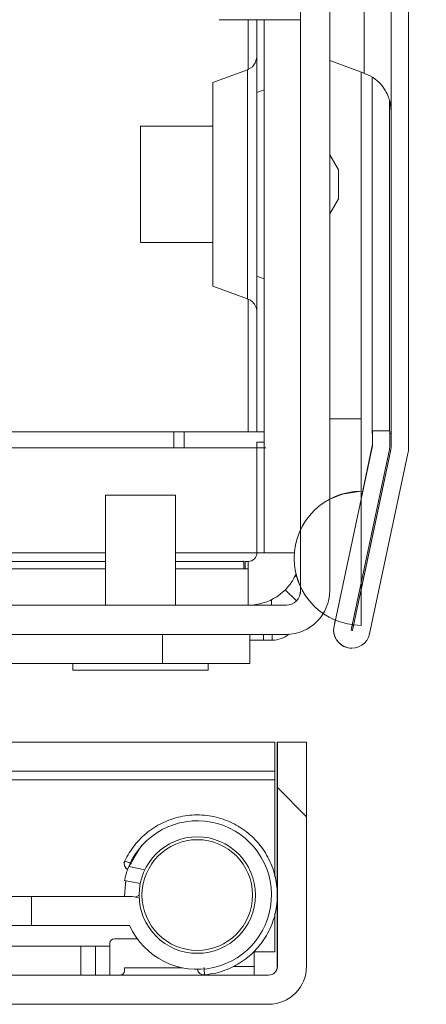
# Model space of a CAD drawing. Units: millimetres. Extents: x 63 to 8624, y 73 to 6188.
# Drawn here: x 2997 to 3025, y 1497 to 1564 of the extents above; entities that cross this region are included whole.
import ezdxf

# ---------------------------------------------------------------- set-up
doc = ezdxf.new("R2010")
doc.units = ezdxf.units.MM
doc.header["$LTSCALE"] = 5
doc.header["$PDSIZE"] = -1
doc.layers.add('Dimensions', color=7, linetype='Continuous', lineweight=15)
doc.styles.get("Standard").update_dxf_attribs({"font": 'romans.shx', "width": 0.8})
doc.dimstyles.new('SLDDIMSTYLE2', dxfattribs={"dimscale": 10, "dimtxt": 2.5, "dimasz": 3.302, "dimexe": 1, "dimexo": 1, "dimgap": 0.926042, "dimtad": 1, "dimdec": 0, "dimrnd": 1e-09, "dimzin": 12, "dimdsep": 46, "dimtxsty": 'Standard', "dimcen": 2, "dimadec": 0, "dimazin": 3, "dimtfac": 1, "dimtdec": 0, "dimtmove": 0, "dimatfit": 0, "dimfxl": 1, "dimfrac": 2, "dimtolj": 1, "dimtzin": 12, "dimarcsym": 0})
pattern_1 = [(45, (323.46, -556.42), (-44.9013, 44.9013), [])]

# ---------------------------------------------------------------- blocks, each defined once
blk = doc.blocks.new('*D19')
at = {"layer": 'Defpoints', "color": 0, "transparency": 16777216}
for p in [(3014.65, 1921.384), (3252.161, 1921.384), (3014.65, 1522.184)]:
    blk.add_point(p, dxfattribs=at)
at = {"layer": 'Dimensions', "color": 0, "lineweight": -2, "transparency": 16777216}
for p, q in [((3034.65, 1921.384), (3272.161, 1921.384)), ((3252.161, 1588.224), (3252.161, 1855.344)), ((3034.65, 1522.184), (3272.161, 1522.184))]:
    blk.add_line(p, q, dxfattribs=at)
at = {"layer": 'Dimensions', "color": 0, "transparency": 16777216}
for points in [[(3241.154, 1855.344), (3263.167, 1855.344), (3252.161, 1921.384)], [(3241.154, 1588.224), (3263.167, 1588.224), (3252.161, 1522.184)]]:
    blk.add_solid(points, dxfattribs=at)
at = {"layer": 'Dimensions', "color": 0, "transparency": 16777216, "insert": (3208.64, 1721.784), "char_height": 50, "attachment_point": 5, "rotation": 90}
blk.add_mtext('\\A1;400', dxfattribs=at)

msp = doc.modelspace()

# ---------------------------------------------------------------- hatches: boundary and pattern name
at = {"linetype": 'Continuous', "lineweight": 18}
h = msp.add_hatch(dxfattribs=at)
h.set_pattern_fill('ANSI31', color=256, scale=20, style=0)
h.set_pattern_definition(pattern_1)
edge = h.paths.add_edge_path(flags=0)
edge.add_line((3022.736, 1536.154), (3021.536, 1536.154))
edge.add_line((3021.536, 1536.154), (3021.536, 1535.25))
edge.add_arc((3020.936, 1535.25), 0.6, 348, 360, ccw=False)
edge.add_line((3021.523, 1535.125), (3018.892, 1522.747))
edge.add_arc((3020.114, 1522.487), 1.25, 168, 348)
edge.add_line((3021.337, 1522.227), (3023.968, 1534.605))
edge.add_arc((3022.207, 1534.979), 1.8, 348, 360)
edge.add_line((3024.007, 1534.979), (3024.007, 1908.788))
edge.add_arc((3022.207, 1908.788), 1.8, 360, 372)
edge.add_line((3023.968, 1909.163), (3021.337, 1921.541))
edge.add_arc((3020.114, 1921.281), 1.25, 12, 192)
edge.add_line((3018.892, 1921.021), (3021.523, 1908.643))
edge.add_arc((3020.936, 1908.518), 0.6, 0, 12, ccw=False)
edge.add_line((3021.536, 1908.518), (3021.536, 1907.614))
edge.add_line((3021.536, 1907.614), (3022.736, 1907.614))
edge.add_line((3022.736, 1907.614), (3022.736, 1908.518))
edge.add_arc((3020.936, 1908.518), 1.8, 360, 372)
edge.add_line((3022.696, 1908.892), (3020.065, 1921.27))
edge.add_arc((3020.114, 1921.281), 0.05, 12, 192, ccw=False)
edge.add_line((3020.163, 1921.291), (3022.794, 1908.913))
edge.add_arc((3022.207, 1908.788), 0.6, 0, 12, ccw=False)
edge.add_line((3022.807, 1908.788), (3022.807, 1908.721))
edge.add_line((3022.807, 1908.721), (3022.807, 1535.047))
edge.add_line((3022.807, 1535.047), (3022.807, 1534.979))
edge.add_arc((3022.207, 1534.979), 0.6, 348, 360, ccw=False)
edge.add_line((3022.794, 1534.855), (3020.163, 1522.477))
edge.add_arc((3020.114, 1522.487), 0.05, 168, 348, ccw=False)
edge.add_line((3020.065, 1522.498), (3022.696, 1534.876))
edge.add_arc((3020.936, 1535.25), 1.8, 348, 360)
edge.add_line((3022.736, 1535.25), (3022.736, 1536.154))
h = msp.add_hatch(dxfattribs=at)
h.set_pattern_fill('ANSI31', color=256, scale=20, style=0)
h.set_pattern_definition(pattern_1)
edge = h.paths.add_edge_path(flags=0)
edge.add_arc((2963.597, 1544.684), 3, 90, 180)
edge.add_line((2960.597, 1544.684), (2960.597, 1525.184))
edge.add_arc((2963.597, 1525.184), 3, 180, 270)
edge.add_line((2963.597, 1522.184), (3015.597, 1522.184))
edge.add_arc((3015.597, 1525.184), 3, 270, 360)
edge.add_line((3018.597, 1525.184), (3018.597, 1577.184))
edge.add_arc((3015.597, 1577.184), 3, 360, 450)
edge.add_line((3015.597, 1580.184), (2996.097, 1580.184))
edge.add_arc((2996.097, 1577.184), 3, 90, 180)
edge.add_line((2993.097, 1577.184), (2993.097, 1570.184))
edge.add_line((2993.097, 1570.184), (2995.097, 1570.184))
edge.add_line((2995.097, 1570.184), (2995.097, 1577.184))
edge.add_arc((2996.097, 1577.184), 1, 90, 180, ccw=False)
edge.add_line((2996.097, 1578.184), (3015.597, 1578.184))
edge.add_arc((3015.597, 1577.184), 1, 0, 90, ccw=False)
edge.add_line((3016.597, 1577.184), (3016.597, 1525.184))
edge.add_arc((3015.597, 1525.184), 1, 270, 360, ccw=False)
edge.add_line((3015.597, 1524.184), (2963.597, 1524.184))
edge.add_arc((2963.597, 1525.184), 1, 180, 270, ccw=False)
edge.add_line((2962.597, 1525.184), (2962.597, 1544.684))
edge.add_arc((2963.597, 1544.684), 1, 90, 180, ccw=False)
edge.add_line((2963.597, 1545.684), (2970.597, 1545.684))
edge.add_line((2970.597, 1545.684), (2970.597, 1547.684))
edge.add_line((2970.597, 1547.684), (2963.597, 1547.684))
h = msp.add_hatch(dxfattribs=at)
h.set_pattern_fill('ANSI31', color=256, scale=20, angle=90, style=0)
h.set_pattern_definition([(135, (323.46, -556.42), (-44.9013, -44.9013), [])])
edge = h.paths.add_edge_path(flags=0)
edge.add_arc((3014.397, 1499.384), 2.6, 270, 360)
edge.add_line((3016.997, 1499.384), (3016.997, 1514.784))
edge.add_line((3016.997, 1514.784), (3014.997, 1514.784))
edge.add_line((3014.997, 1514.784), (3014.997, 1499.384))
edge.add_arc((3014.397, 1499.384), 0.6, 270, 360, ccw=False)
edge.add_line((3014.397, 1498.784), (2221.597, 1498.784))
edge.add_arc((2221.597, 1499.384), 0.6, 180, 270, ccw=False)
edge.add_line((2220.997, 1499.384), (2220.997, 1512.184))
edge.add_arc((2221.597, 1512.184), 0.6, 90, 180, ccw=False)
edge.add_line((2221.597, 1512.784), (2228.997, 1512.784))
edge.add_line((2228.997, 1512.784), (2228.997, 1514.784))
edge.add_line((2228.997, 1514.784), (2221.597, 1514.784))
edge.add_arc((2221.597, 1512.184), 2.6, 90, 180)
edge.add_line((2218.997, 1512.184), (2218.997, 1499.384))
edge.add_arc((2221.597, 1499.384), 2.6, 180, 270)
edge.add_line((2221.597, 1496.784), (3014.397, 1496.784))

# ---------------------------------------------------------------- linework, layer by layer
for p, q in [((3022.807, 1908.721), (3022.807, 1535.047)), ((3024.007, 1908.788), (3024.007, 1534.979)), ((3016.597, 1577.184), (3016.597, 1525.184)), ((3018.597, 1525.184), (3018.597, 1577.184)), ((3011.006, 1564.384), (3011.007, 1564.384)), ((3011.007, 1564.384), (3016.596, 1564.384)), ((3012.994, 1560.943), (3012.994, 1564.384)), ((3012.994, 1560.943), (3012.994, 1564.384)), ((3013.594, 1561.883), (3013.594, 1564.384)), ((3014.094, 1564.384), (3014.094, 1559.574)), ((3014.094, 1527.786), (3014.094, 1564.384)), ((3016.594, 1564.384), (3016.594, 1529.376)), ((3016.595, 1561.881), (3016.595, 1564.384)), ((3012.936, 1560.945), (3010.568, 1560.083)), ((3018.597, 1561.576), (3020.964, 1560.714)), ((3018.597, 1561.576), (3020.964, 1560.714)), ((3020.75, 1560.792), (3020.75, 1536.987)), ((3021.506, 1560.437), (3021.506, 1535.984)), ((3021.506, 1535.984), (3021.506, 1560.437)), ((3014.094, 1559.574), (3013.594, 1559.392)), ((3022.706, 1558.805), (3022.706, 1536.154)), ((3022.806, 1535.984), (3022.806, 1558.11)), ((3010.568, 1557.084), (3005.596, 1557.084)), ((3016.596, 1555.734), (3016.594, 1555.734)), ((3019.194, 1554.077), (3018.597, 1555.111)), ((3018.597, 1551.057), (3019.194, 1552.091)), ((3016.594, 1550.434), (3016.596, 1550.434)), ((3016.596, 1550.334), (3016.596, 1550.434)), ((3005.596, 1549.084), (3010.568, 1549.084)), ((3013.594, 1546.776), (3014.094, 1546.594)), ((3010.568, 1546.085), (3012.936, 1545.223)), ((3014.094, 1546.594), (3014.094, 1536.084)), ((3012.994, 1536.084), (3012.994, 1545.193)), ((3012.994, 1536.084), (3012.994, 1545.193)), ((3013.594, 1544.283), (3013.594, 1544.468)), ((3013.594, 1536.084), (3013.594, 1544.297)), ((3016.595, 1533.035), (3016.595, 1544.303)), ((3018.596, 1536.987), (3020.75, 1536.987)), ((2967.295, 1536.084), (3012.994, 1536.084)), ((3007.894, 1536.084), (3007.894, 1534.984)), ((3008.595, 1536.084), (3008.595, 1534.984)), ((3013.594, 1536.084), (3012.994, 1536.084)), ((3013.594, 1536.084), (3014.094, 1536.084)), ((3014.094, 1536.084), (3014.094, 1536.084)), ((3014.094, 1535.384), (3014.094, 1536.084)), ((3021.506, 1535.984), (3021.506, 1535.984)), ((3021.534, 1536.154), (3021.536, 1536.154)), ((3021.534, 1535.25), (3021.534, 1535.984)), ((3021.536, 1535.25), (3021.536, 1536.154)), ((3021.536, 1536.154), (3022.736, 1536.154)), ((3022.736, 1535.25), (3022.736, 1536.154)), ((3022.736, 1535.984), (3022.806, 1535.984)), ((3022.806, 1535.884), (3022.806, 1535.984)), ((3022.806, 1535.984), (3022.806, 1535.984)), ((3013.594, 1534.984), (3013.594, 1535.384)), ((3013.594, 1535.384), (3013.594, 1527.786)), ((3013.594, 1535.384), (3013.594, 1535.384)), ((3013.594, 1535.384), (3014.094, 1535.384)), ((3014.094, 1535.384), (3014.094, 1527.786)), ((3014.094, 1535.384), (3014.094, 1535.384)), ((3021.534, 1535.25), (3021.536, 1535.25)), ((3022.806, 1535.047), (3022.806, 1535.884)), ((3022.806, 1535.884), (3022.806, 1535.884)), ((2991.696, 1534.984), (3014.195, 1534.984)), ((3018.892, 1522.747), (3021.523, 1535.125)), ((3020.065, 1522.498), (3022.696, 1534.876)), ((3022.794, 1534.855), (3020.163, 1522.477)), ((3020.751, 1531.502), (3021.521, 1535.125)), ((3020.751, 1525.25), (3022.793, 1534.855)), ((3023.968, 1534.605), (3021.337, 1522.227)), ((3021.521, 1535.125), (3021.523, 1535.125)), ((3022.794, 1534.855), (3022.793, 1534.855)), ((3022.807, 1535.047), (3022.806, 1535.047)), ((3022.806, 1534.979), (3022.806, 1535.047)), ((3022.807, 1534.979), (3022.806, 1534.979)), ((3022.807, 1535.047), (3022.807, 1534.979)), ((3020.75, 1532.004), (3020.751, 1532.004)), ((3020.751, 1522.802), (3020.751, 1532.004)), ((3003.196, 1531.734), (3003.196, 1524.184)), ((3003.196, 1531.734), (3003.196, 1524.184)), ((3003.196, 1531.734), (3003.196, 1524.184)), ((3007.996, 1531.734), (3003.196, 1531.734)), ((3007.996, 1524.184), (3007.996, 1531.734)), ((3003.196, 1527.786), (2995.58, 1527.786)), ((3013.594, 1527.786), (3007.996, 1527.786)), ((3013.594, 1527.786), (3013.594, 1527.786)), ((3013.594, 1527.786), (3013.594, 1527.786)), ((3014.094, 1527.786), (3013.594, 1527.786)), ((3016.165, 1527.786), (3014.094, 1527.786)), ((3003.196, 1527.186), (2996.496, 1527.186)), ((3012.695, 1527.186), (3007.996, 1527.186)), ((3012.695, 1527.239), (3012.695, 1527.186)), ((3012.695, 1526.686), (3012.695, 1527.186)), ((3012.795, 1527.186), (3012.795, 1526.686)), ((3012.994, 1527.186), (3012.795, 1527.186)), ((3012.994, 1526.686), (3012.994, 1527.186)), ((3012.994, 1526.686), (3012.994, 1527.186)), ((3012.994, 1527.186), (3012.994, 1527.186)), ((2969.196, 1526.686), (3003.196, 1526.686)), ((3007.996, 1526.686), (3012.994, 1526.686)), ((3012.994, 1524.186), (3012.994, 1526.686)), ((3016.342, 1526.184), (3016.218, 1526.184)), ((3016.431, 1525.818), (3016.28, 1526.314)), ((3016.298, 1526.296), (3016.445, 1525.821)), ((3016.562, 1525.497), (3016.431, 1525.818)), ((3016.303, 1524.477), (3015.54, 1525.24)), ((3016.595, 1525.184), (3016.595, 1525.426)), ((3016.595, 1525.175), (3016.595, 1525.426)), ((3016.597, 1525.184), (3016.595, 1525.184)), ((3015.597, 1524.184), (2963.597, 1524.184)), ((3003.196, 1524.186), (2988.074, 1524.186)), ((3012.994, 1524.186), (3007.996, 1524.186)), ((3014.595, 1524.184), (3015.616, 1524.184)), ((3014.898, 1524.184), (3014.898, 1524.184)), ((3014.898, 1524.184), (3014.899, 1524.184)), ((3015.25, 1524.184), (3015.25, 1524.184)), ((3018.89, 1522.747), (3018.977, 1523.157)), ((3018.892, 1522.747), (3018.89, 1522.747)), ((3020.237, 1522.831), (3020.139, 1522.843)), ((3020.162, 1522.477), (3020.237, 1522.831)), ((3020.163, 1522.477), (3020.162, 1522.477)), ((2963.597, 1522.184), (3015.597, 1522.184)), ((3007.096, 1520.184), (3007.096, 1522.184)), ((3013.096, 1522.184), (3013.096, 1520.184)), ((3014.05, 1521.784), (3013.096, 1521.784)), ((3014.05, 1521.784), (3014.65, 1521.784)), ((3014.65, 1522.184), (3014.65, 1521.784)), ((3020.113, 1521.237), (3020.114, 1521.237)), ((2996.106, 1520.184), (3007.096, 1520.184)), ((3000.946, 1520.184), (3000.946, 1519.734)), ((3000.946, 1520.184), (3000.946, 1519.734)), ((3000.946, 1520.184), (3000.946, 1519.734)), ((3010.246, 1519.734), (3000.946, 1519.734)), ((3013.096, 1520.184), (3007.096, 1520.184)), ((3010.246, 1519.734), (3010.246, 1520.184)), ((3014.819, 1514.784), (2996.096, 1514.784)), ((3014.819, 1514.784), (3014.819, 1512.784)), ((3014.995, 1514.784), (3014.995, 1504.267)), ((3014.995, 1514.784), (3014.996, 1514.784)), ((3014.996, 1514.784), (3014.996, 1511.784)), ((3014.996, 1511.784), (3014.996, 1514.784)), ((3014.996, 1514.784), (3014.997, 1514.784)), ((3014.996, 1514.784), (3014.996, 1514.784)), ((3014.997, 1499.384), (3014.997, 1514.784)), ((3014.997, 1514.784), (3016.997, 1514.784)), ((3016.997, 1499.384), (3016.997, 1514.784)), ((3014.819, 1512.784), (2996.096, 1512.784)), ((2996.096, 1512.184), (3014.819, 1512.184)), ((3014.819, 1505.517), (3014.819, 1512.184)), ((3014.996, 1511.784), (3014.996, 1511.784)), ((3009.496, 1509.384), (3009.496, 1509.384)), ((3004.788, 1506.245), (3005.894, 1506.024)), ((3005.574, 1505.068), (3004.495, 1505.284)), ((3004.495, 1505.284), (3004.495, 1505.284)), ((3004.495, 1505.284), (3004.495, 1505.284)), ((3004.495, 1505.284), (3004.495, 1505.284)), ((3004.495, 1505.284), (3004.495, 1505.284)), ((2998.096, 1504.184), (2996.106, 1504.184)), ((3004.842, 1504.184), (2998.096, 1504.184)), ((2998.096, 1502.184), (2998.096, 1504.184)), ((3005.25, 1504.142), (3005.496, 1504.284)), ((3014.995, 1504.267), (3014.995, 1500.384)), ((3014.819, 1500.384), (3014.819, 1503.028)), ((2998.096, 1502.184), (2996.106, 1502.184)), ((3004.842, 1502.184), (2998.096, 1502.184)), ((2995.496, 1500.784), (3001.496, 1500.784)), ((3001.496, 1500.784), (3002.496, 1500.784)), ((3001.496, 1498.784), (3001.496, 1500.784)), ((3002.496, 1500.784), (3003.496, 1500.784)), ((3002.496, 1500.784), (3002.496, 1498.784)), ((3003.496, 1500.984), (3003.496, 1500.784)), ((3003.496, 1500.984), (3003.496, 1500.784)), ((3003.496, 1500.784), (3003.496, 1498.784)), ((3005.371, 1501.284), (3003.796, 1501.284)), ((3014.819, 1500.384), (3013.395, 1500.384)), ((3013.395, 1499.384), (3013.395, 1500.384)), ((3014.995, 1500.384), (3014.995, 1499.384)), ((3014.995, 1500.384), (3014.995, 1500.384)), ((2221.597, 1498.784), (3014.397, 1498.784)), ((3004.496, 1499.284), (3008.491, 1499.284)), ((3004.496, 1499.284), (3004.496, 1499.084)), ((3009.496, 1499.184), (3009.496, 1499.184)), ((3013.395, 1499.384), (3011.962, 1499.384)), ((3014.997, 1499.384), (3014.995, 1499.384)), ((2221.597, 1496.784), (3014.397, 1496.784))]:
    msp.add_line(p, q, dxfattribs=at)
at = {"linetype": 'Continuous', "lineweight": 18, "flags": 128}
for points in [[(3022.807, 1558.616), (3022.807, 1558.185), (3022.807, 1558.094), (3022.807, 1558.364), (3022.807, 1558.983), (3022.807, 1559.924), (3022.807, 1561.151), (3022.807, 1562.613), (3022.807, 1564.249), (3022.807, 1565.994), (3022.807, 1567.774), (3022.807, 1569.519), (3022.807, 1571.155), (3022.807, 1572.617), (3022.807, 1573.843), (3022.807, 1574.785), (3022.807, 1575.404), (3022.807, 1575.673), (3022.807, 1575.659)], [(3020.964, 1573.054), (3020.964, 1573.009), (3020.964, 1572.653), (3020.964, 1571.962), (3020.964, 1570.975), (3020.964, 1569.751), (3020.964, 1568.36), (3020.964, 1566.884), (3020.964, 1565.407), (3020.964, 1564.017), (3020.964, 1562.793), (3020.964, 1561.806), (3020.964, 1561.115), (3020.964, 1560.759), (3020.964, 1560.714)], [(3022.807, 1561.144), (3022.807, 1561.658), (3022.807, 1562.501), (3022.807, 1563.618), (3022.807, 1564.941), (3022.807, 1566.386), (3022.807, 1567.862), (3022.807, 1569.277), (3022.807, 1570.542), (3022.807, 1571.576), (3022.807, 1572.316), (3022.807, 1572.714), (3022.807, 1572.778)], [(3022.807, 1570.884), (3022.807, 1571.485), (3022.807, 1572.134), (3022.807, 1572.454), (3022.807, 1572.423), (3022.807, 1572.045), (3022.807, 1571.342), (3022.807, 1570.359), (3022.807, 1569.158), (3022.807, 1567.814), (3022.807, 1566.411), (3022.807, 1565.038), (3022.807, 1563.781), (3022.807, 1562.719), (3022.807, 1561.919), (3022.807, 1561.431), (3022.807, 1561.431)], [(3016.596, 1557.084), (3016.596, 1557.266), (3016.596, 1557.796), (3016.596, 1558.628), (3016.596, 1559.686), (3016.596, 1560.878), (3016.596, 1562.096), (3016.596, 1563.234), (3016.596, 1564.189), (3016.596, 1564.384)], [(3016.596, 1564.384), (3016.596, 1564.189), (3016.596, 1563.234), (3016.596, 1562.096), (3016.596, 1560.878), (3016.596, 1559.686), (3016.596, 1558.628), (3016.596, 1557.796), (3016.596, 1557.266), (3016.596, 1557.084)], [(3016.596, 1559.324), (3016.596, 1559.491), (3016.596, 1559.968), (3016.596, 1560.682), (3016.596, 1561.524), (3016.596, 1562.366), (3016.596, 1563.08), (3016.596, 1563.556), (3016.596, 1563.724), (3016.596, 1563.556), (3016.596, 1563.08), (3016.596, 1562.366), (3016.596, 1561.524), (3016.596, 1560.682), (3016.596, 1559.968), (3016.596, 1559.491), (3016.596, 1559.324)], [(3016.596, 1559.324), (3016.596, 1559.491), (3016.596, 1559.968), (3016.596, 1560.682), (3016.596, 1561.524), (3016.596, 1562.366), (3016.596, 1563.08), (3016.596, 1563.556), (3016.596, 1563.724), (3016.596, 1563.556), (3016.596, 1563.08), (3016.596, 1562.366), (3016.596, 1561.524), (3016.596, 1560.682), (3016.596, 1559.968), (3016.596, 1559.491), (3016.596, 1559.324)], [(3016.597, 1559.324), (3016.597, 1559.491), (3016.597, 1559.968), (3016.597, 1560.682), (3016.597, 1561.524), (3016.597, 1562.366), (3016.597, 1563.08), (3016.597, 1563.556), (3016.597, 1563.724), (3016.597, 1563.556), (3016.597, 1563.08), (3016.597, 1562.366), (3016.597, 1561.524), (3016.597, 1560.682), (3016.597, 1559.968), (3016.597, 1559.491), (3016.597, 1559.324)], [(3016.597, 1559.324), (3016.597, 1559.491), (3016.597, 1559.968), (3016.597, 1560.682), (3016.597, 1561.524), (3016.597, 1562.366), (3016.597, 1563.08), (3016.597, 1563.556), (3016.597, 1563.724), (3016.597, 1563.556), (3016.597, 1563.08), (3016.597, 1562.366), (3016.597, 1561.524), (3016.597, 1560.682), (3016.597, 1559.968), (3016.597, 1559.491), (3016.597, 1559.324)], [(3013.594, 1561.882), (3013.594, 1561.883), (3013.594, 1561.882), (3013.594, 1561.881), (3013.594, 1561.879), (3013.594, 1561.874), (3013.59, 1561.795), (3013.479, 1561.42), (3013.279, 1561.157), (3012.961, 1560.955), (3012.929, 1560.948), (3012.929, 1560.948)], [(3013.594, 1561.377), (3013.594, 1561.481), (3013.594, 1561.84), (3013.594, 1561.84), (3013.594, 1561.481), (3013.594, 1560.779), (3013.594, 1559.762), (3013.594, 1558.471), (3013.594, 1556.96), (3013.594, 1555.29), (3013.594, 1553.53), (3013.594, 1551.751), (3013.594, 1550.027), (3013.594, 1548.429), (3013.594, 1547.02), (3013.594, 1545.861), (3013.594, 1544.996), (3013.594, 1544.463), (3013.594, 1544.283), (3013.594, 1544.283)], [(3016.596, 1561.885), (3016.596, 1561.705), (3016.596, 1561.633)], [(3016.596, 1555.734), (3016.596, 1556.141), (3016.596, 1557.739), (3016.596, 1559.147), (3016.596, 1560.307), (3016.596, 1561.172), (3016.596, 1561.705), (3016.596, 1561.885)], [(3012.936, 1545.223), (3012.936, 1545.269), (3012.936, 1545.634), (3012.936, 1546.348), (3012.936, 1547.377), (3012.936, 1548.672), (3012.936, 1550.174), (3012.936, 1551.812), (3012.936, 1553.51), (3012.936, 1555.187), (3012.936, 1556.766), (3012.936, 1558.173), (3012.936, 1559.342), (3012.936, 1560.219), (3012.936, 1560.761), (3012.936, 1560.945)], [(3010.568, 1560.083), (3010.568, 1559.908), (3010.568, 1559.39), (3010.568, 1558.556), (3010.568, 1557.448), (3010.568, 1556.121), (3010.568, 1554.641), (3010.568, 1553.084), (3010.568, 1551.526), (3010.568, 1550.047), (3010.568, 1548.72), (3010.568, 1547.612), (3010.568, 1546.778), (3010.568, 1546.26), (3010.568, 1546.085), (3010.568, 1546.085)], [(3005.596, 1557.082), (3005.596, 1556.94), (3005.596, 1556.455), (3005.596, 1555.671), (3005.596, 1554.657), (3005.596, 1553.503), (3005.596, 1552.312), (3005.596, 1551.189), (3005.596, 1550.235), (3005.596, 1549.534), (3005.596, 1549.148), (3005.596, 1549.112), (3005.596, 1549.429), (3005.596, 1550.071), (3005.596, 1550.981), (3005.596, 1552.077), (3005.596, 1553.263), (3005.596, 1554.433), (3005.596, 1555.483), (3005.596, 1556.32), (3005.596, 1556.869), (3005.596, 1557.082)], [(3014.094, 1555.801), (3014.094, 1555.617), (3014.094, 1555.092), (3014.094, 1554.295), (3014.094, 1553.335), (3014.094, 1552.34), (3014.094, 1551.447), (3014.094, 1550.774), (3014.094, 1550.413), (3014.094, 1550.413), (3014.094, 1550.774), (3014.094, 1551.447), (3014.094, 1552.34), (3014.094, 1553.335), (3014.094, 1554.295), (3014.094, 1555.092), (3014.094, 1555.617), (3014.094, 1555.801)], [(3016.596, 1555.734), (3016.596, 1555.787), (3016.596, 1555.787), (3016.596, 1555.422), (3016.596, 1554.741), (3016.596, 1553.837), (3016.596, 1552.83), (3016.596, 1551.858), (3016.596, 1551.052), (3016.596, 1550.52), (3016.596, 1550.334), (3016.596, 1550.334)], [(3019.194, 1554.077), (3019.194, 1554.001), (3019.194, 1553.786), (3019.194, 1553.464), (3019.194, 1553.084)], [(3019.194, 1553.084), (3019.194, 1552.704), (3019.194, 1552.382), (3019.194, 1552.167), (3019.194, 1552.091)], [(3016.596, 1544.712), (3016.596, 1544.687), (3016.596, 1544.328), (3016.596, 1544.328), (3016.596, 1544.687), (3016.596, 1545.389), (3016.596, 1546.406), (3016.596, 1547.697), (3016.596, 1549.208), (3016.596, 1550.434)], [(3013.546, 1544.579), (3013.564, 1544.528), (3013.586, 1544.41), (3013.593, 1544.334), (3013.594, 1544.296), (3013.594, 1544.289), (3013.594, 1544.287), (3013.594, 1544.286), (3013.594, 1544.285), (3013.594, 1544.285), (3013.594, 1544.284), (3013.594, 1544.284), (3013.594, 1544.31), (3013.594, 1544.58), (3013.594, 1544.58)], [(3016.596, 1532.984), (3016.596, 1533.151), (3016.596, 1533.628), (3016.596, 1534.342), (3016.596, 1535.184), (3016.596, 1536.026), (3016.596, 1536.74), (3016.596, 1537.216), (3016.596, 1537.384), (3016.596, 1537.216), (3016.596, 1536.74), (3016.596, 1536.026), (3016.596, 1535.184), (3016.596, 1534.342), (3016.596, 1533.628), (3016.596, 1533.151), (3016.596, 1532.984)], [(3016.596, 1532.984), (3016.596, 1533.151), (3016.596, 1533.628), (3016.596, 1534.342), (3016.596, 1535.184), (3016.596, 1536.026), (3016.596, 1536.74), (3016.596, 1537.216), (3016.596, 1537.384), (3016.596, 1537.216), (3016.596, 1536.74), (3016.596, 1536.026), (3016.596, 1535.184), (3016.596, 1534.342), (3016.596, 1533.628), (3016.596, 1533.151), (3016.596, 1532.984)], [(3016.596, 1532.984), (3016.596, 1533.151), (3016.596, 1533.628), (3016.596, 1534.342), (3016.596, 1535.184), (3016.596, 1536.026), (3016.596, 1536.74), (3016.596, 1537.216), (3016.596, 1537.384), (3016.596, 1537.216), (3016.596, 1536.74), (3016.596, 1536.026), (3016.596, 1535.184), (3016.596, 1534.342), (3016.596, 1533.628), (3016.596, 1533.151), (3016.596, 1532.984)], [(3020.75, 1536.987), (3020.75, 1536.015), (3020.75, 1535.08), (3020.75, 1534.218), (3020.75, 1533.463), (3020.75, 1532.843), (3020.75, 1532.383), (3020.75, 1532.099), (3020.75, 1532.004)], [(3018.597, 1531.469), (3019.453, 1531.817), (3020.75, 1532.004)], [(3014.595, 1524.561), (3014.595, 1524.477), (3014.595, 1524.352), (3014.595, 1524.26), (3014.595, 1524.203), (3014.595, 1524.184)], [(3018.977, 1523.157), (3018.262, 1523.533), (3018.149, 1523.608)], [(3014.05, 1521.784), (3014.05, 1521.819), (3014.05, 1521.921), (3014.05, 1522.088), (3014.05, 1522.184)], [(3014.819, 1512.184), (3014.819, 1512.301), (3014.819, 1512.414), (3014.819, 1512.517), (3014.819, 1512.608), (3014.819, 1512.683), (3014.819, 1512.738), (3014.819, 1512.772), (3014.819, 1512.784)], [(3005.672, 1507.659), (3005.492, 1507.442), (3004.788, 1506.245)], [(3004.497, 1504.184), (3004.556, 1505.061), (3004.593, 1505.264)], [(3004.497, 1504.184), (3004.556, 1505.061), (3004.593, 1505.264)], [(3013.395, 1499.384), (3013.395, 1499.267), (3013.395, 1499.154), (3013.395, 1499.051), (3013.395, 1498.96), (3013.395, 1498.885), (3013.395, 1498.83), (3013.395, 1498.795), (3013.395, 1498.784)]]:
    msp.add_lwpolyline(points, dxfattribs=at)
at = {"linetype": 'Continuous', "lineweight": 18}
for radius in [4, 3.8]:
    msp.add_circle((3009.496, 1504.284), radius, dxfattribs=at)
for centre, radius, start, end in [((3020.934, 1535.25), 0.6, 348, 360), ((3020.936, 1535.25), 0.6, 348, 360), ((3020.936, 1535.25), 1.8, 348, 360), ((3022.206, 1534.979), 0.6, 348, 0), ((3022.207, 1534.979), 0.6, 348, 360), ((3022.207, 1534.979), 1.8, 348, 360), ((3020.751, 1527.403), 4.601, 90, 270), ((3012.994, 1527.786), 0.6, 270, 360), ((3012.994, 1527.786), 3.6, 270, 335.87909), ((3015.595, 1525.184), 1, 270, 360), ((3015.597, 1525.184), 1, 270, 360), ((3015.597, 1525.184), 3, 270, 360), ((3020.113, 1522.487), 1.25, 168, 270), ((3020.114, 1522.487), 1.25, 168, 348), ((3020.114, 1522.487), 0.05, 168, 348), ((3020.113, 1522.487), 0.05, 270, 348), ((3014.65, 1523.584), 1.8, 270, 309.24022), ((3009.496, 1504.284), 5.1, 204.38814, 157.38427), ((3004.923, 1506.427), 0.45, 154.91344, 241.14997), ((3004.923, 1506.427), 0.45, 154.91345, 241.15485), ((3004.923, 1506.427), 0.45, 154.91344, 240.85926), ((3004.923, 1506.427), 0.45, 154.91345, 240.86411), ((3004.842, 1502.174), 2.01, 70.84235, 90), ((3004.842, 1502.174), 0.01, 24.38814, 90), ((3004.842, 1502.174), 0.01, 24.38814, 90), ((3004.842, 1502.174), 0.01, 24.38814, 90), ((3004.842, 1502.174), 0.01, 24.38814, 90), ((3003.796, 1500.984), 0.3, 90, 180), ((3003.796, 1500.984), 0.3, 90, 180), ((3004.196, 1499.084), 0.3, 270, 0), ((3009.946, 1499.254), 0.45, 188.96017, 275.08802), ((3009.946, 1499.254), 0.45, 188.96018, 275.08802), ((3014.395, 1499.384), 0.6, 270, 360), ((3014.397, 1499.384), 0.6, 270, 360), ((3014.397, 1499.384), 2.6, 270, 360)]:
    msp.add_arc(centre, radius, start, end, dxfattribs=at)
for points, knots in [([(3013.594, 1561.371), (3013.594, 1561.381), (3013.594, 1561.623), (3013.594, 1561.779), (3013.594, 1561.851), (3013.594, 1561.874)], [0, 0, 0, 0, 0.027528, 0.675607, 1, 1, 1, 1]), ([(3020.924, 1560.721), (3021.147, 1560.628), (3021.575, 1560.448), (3022.071, 1560.006), (3022.417, 1559.542), (3022.628, 1559.099), (3022.741, 1558.72), (3022.789, 1558.429), (3022.804, 1558.237), (3022.806, 1558.138), (3022.807, 1558.099), (3022.807, 1558.091), (3022.807, 1558.089), (3022.807, 1558.087), (3022.807, 1558.086), (3022.807, 1558.084), (3022.807, 1558.085), (3022.807, 1558.093), (3022.807, 1558.165), (3022.807, 1558.21)], [0, 0, 0, 0, 0.152169, 0.29271, 0.414421, 0.5178, 0.601741, 0.664356, 0.704366, 0.723656, 0.727587, 0.728605, 0.729308, 0.730122, 0.731496, 0.734718, 0.746764, 0.841289, 1, 1, 1, 1]), ([(3012.911, 1545.217), (3012.951, 1545.207), (3013.082, 1545.177), (3013.257, 1545.043), (3013.415, 1544.867), (3013.506, 1544.709), (3013.536, 1544.613), (3013.546, 1544.579)], [0, 0, 0, 0, 0.130254, 0.427733, 0.677922, 0.888021, 1, 1, 1, 1]), ([(3009.848, 1498.795), (3010.1, 1498.822), (3010.789, 1498.895), (3011.872, 1499.268), (3012.997, 1499.973), (3013.922, 1500.931), (3014.593, 1502.08), (3014.971, 1503.356), (3015.034, 1504.686), (3014.78, 1505.992), (3014.222, 1507.2), (3013.392, 1508.241), (3012.339, 1509.054), (3011.122, 1509.594), (3009.813, 1509.828), (3008.484, 1509.744), (3007.214, 1509.347), (3006.075, 1508.659), (3005.15, 1507.735), (3004.668, 1506.96), (3004.478, 1506.536), (3004.459, 1506.492)], [0, 0, 0, 0, 0.032654, 0.0892815, 0.1459994, 0.2027177, 0.2594361, 0.3161544, 0.3728728, 0.4295911, 0.4863095, 0.5430278, 0.5997462, 0.6564645, 0.7131829, 0.7699012, 0.8266196, 0.8833379, 0.9400563, 0.9938176, 1, 1, 1, 1]), ([(3009.848, 1498.795), (3010.1, 1498.822), (3010.789, 1498.895), (3011.872, 1499.268), (3012.997, 1499.973), (3013.922, 1500.931), (3014.593, 1502.08), (3014.971, 1503.356), (3015.034, 1504.686), (3014.78, 1505.992), (3014.222, 1507.2), (3013.392, 1508.241), (3012.339, 1509.054), (3011.122, 1509.594), (3009.813, 1509.828), (3008.484, 1509.744), (3007.214, 1509.347), (3006.075, 1508.659), (3005.15, 1507.735), (3004.668, 1506.96), (3004.478, 1506.536), (3004.459, 1506.492)], [0, 0, 0, 0, 0.032654, 0.089281, 0.145999, 0.202718, 0.259436, 0.316154, 0.372873, 0.429591, 0.486309, 0.543028, 0.599746, 0.656465, 0.713183, 0.769901, 0.82662, 0.883338, 0.940056, 0.993818, 1, 1, 1, 1]), ([(3004.495, 1505.284), (3004.495, 1505.284), (3004.5, 1505.31), (3004.521, 1505.408), (3004.538, 1505.481), (3004.584, 1505.661), (3004.615, 1505.769), (3004.691, 1505.999), (3004.737, 1506.123), (3004.788, 1506.245)], [0, 0, 0, 0, 0.25, 0.25, 0.5, 0.5, 0.75, 0.75, 1, 1, 1, 1]), ([(3004.516, 1506.618), (3004.516, 1506.618), (3004.505, 1506.623), (3004.557, 1506.602), (3004.706, 1506.541), (3004.885, 1506.468), (3004.979, 1506.429)], [0, 0, 0, 0, 0.000437, 0.32144, 0.642247, 1, 1, 1, 1]), ([(3004.516, 1506.618), (3004.516, 1506.618), (3004.505, 1506.623), (3004.557, 1506.602), (3004.706, 1506.541), (3004.885, 1506.468), (3004.979, 1506.429)], [0, 0, 0, 0, 0.000437, 0.32144, 0.642247, 1, 1, 1, 1]), ([(3009.967, 1499.306), (3009.969, 1499.261), (3009.974, 1499.121), (3009.981, 1498.937), (3009.985, 1498.822), (3009.986, 1498.81), (3009.986, 1498.806)], [0, 0, 0, 0, 0.154646, 0.477909, 0.80005, 1, 1, 1, 1]), ([(3009.967, 1499.306), (3009.969, 1499.261), (3009.974, 1499.121), (3009.981, 1498.937), (3009.985, 1498.822), (3009.986, 1498.81), (3009.986, 1498.806)], [0, 0, 0, 0, 0.154646, 0.477909, 0.80005, 1, 1, 1, 1])]:
    msp.add_open_spline(points, degree=3, knots=knots, dxfattribs=at)

# ---------------------------------------------------------------- dimensions: what is measured, and where the dimension line sits
at = {"layer": 'Dimensions'}
dim = msp.add_linear_dim(base=(3252.161, 1921.384), p1=(3014.65, 1522.184), p2=(3014.65, 1921.384), angle=90, text='400', dimstyle='SLDDIMSTYLE2', override={"dimscale": 20}, dxfattribs=at)
dim.commit()
dim.dimension.update_dxf_attribs({"geometry": '*D19', "text_midpoint": (3208.64, 1721.784)})

doc.saveas('drawing.dxf')
